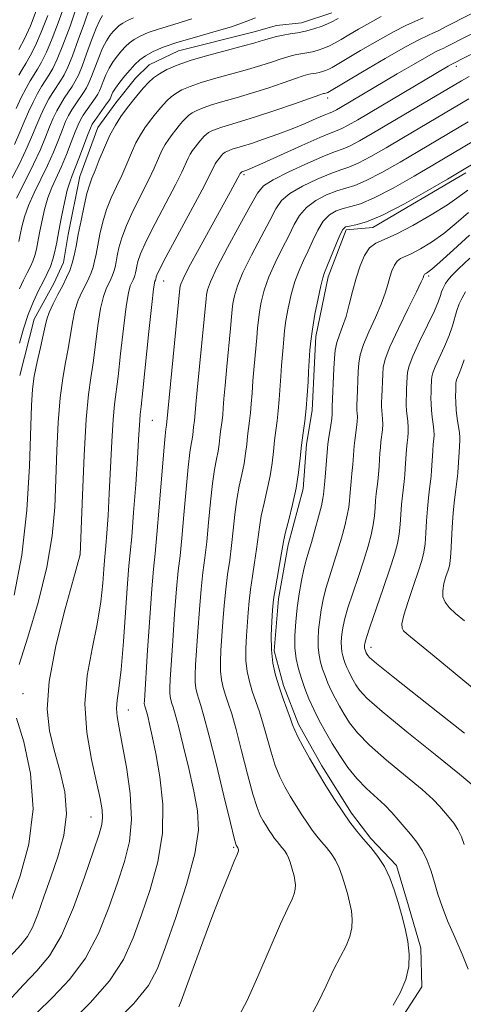
# Model space of a CAD drawing. Extents: x 2052300 to 2055200, y 342300 to 345200.
# Drawn here: x 2054221 to 2054328, y 343694 to 343931 of the extents above; entities that cross this region are included whole.
import ezdxf

# ---------------------------------------------------------------- set-up
doc = ezdxf.new("R2010")
doc.units = 0
doc.header["$MEASUREMENT"] = 0
for name, color, linetype, lineweight in [('DTM HARD BREAKLINE', 7, 'Continuous', 0), ('DTM SPOT ELEVATION', 2, 'Continuous', 13), ('INDEX CONTOUR', 41, 'Continuous', 13), ('INTERMEDIATE CONTOUR', 44, 'Continuous', 0)]:
    doc.layers.add(name, color=color, linetype=linetype, lineweight=lineweight)

msp = doc.modelspace()

# ---------------------------------------------------------------- linework, layer by layer
at = {"layer": 'DTM HARD BREAKLINE'}
for points in [[(2054220.82, 343845.13, 955.08), (2054224.27, 343858.67, 955.08), (2054228.96, 343867.32, 955.08), (2054231.29, 343872.32, 955.08), (2054232.46, 343879.08, 955.08), (2054235.22, 343893.05, 955.08), (2054239.6, 343904.83, 955.08), (2054243.92, 343910.78, 955.08), (2054248.69, 343916.75, 955.08), (2054251.96, 343919.98, 955.08), (2054259.03, 343923.33, 955.08), (2054277.27, 343927.91, 955.08), (2054282.6, 343929.41, 955.08), (2054288.63, 343930.04, 955.08), (2054295.95, 343932.5, 955.08)], [(2054310.59, 343686.98, 976.4), (2054317.66, 343697.9, 976.4), (2054317.41, 343707.25, 976.4), (2054314.46, 343717.42, 976.4), (2054311.53, 343727.14, 976.4), (2054305.34, 343733.64, 976.4), (2054300.72, 343739.75, 976.4), (2054293.51, 343751.12, 976.4), (2054287.89, 343761.21, 976.4), (2054284.3, 343770.47, 976.4), (2054282.07, 343778.87, 976.4), (2054283.07, 343791.39, 976.4), (2054285.4, 343804.39, 976.4), (2054289.05, 343817.88, 976.4), (2054289.88, 343828.61, 976.4), (2054291.23, 343836.68, 976.4), (2054291.81, 343848.29, 976.4), (2054292.09, 343854.54, 976.4), (2054295.05, 343868.9, 976.4), (2054299.43, 343880.19, 976.4), (2054305.87, 343880.82, 976.4), (2054328.25, 343893.98, 976.4)]]:
    msp.add_polyline3d(points, dxfattribs=at)
at = {"layer": 'DTM SPOT ELEVATION'}
for p in [(2054325.92, 343919.59, 966.43), (2054294.967, 343911.959, 962.482), (2054274.77, 343893.47, 966.29), (2054255.448, 343867.917, 964.759), (2054319.3, 343869.07, 982.3), (2054252.69, 343834.38, 964.93), (2054235.252, 343801.952, 959.985), (2054305.43, 343779.69, 984.57), (2054221.57, 343768.49, 959.07), (2054246.93, 343764.57, 964.74), (2054237.926, 343738.841, 961.197), (2054272.325, 343731.528, 969.827)]:
    msp.add_point(p, dxfattribs=at)
at = {"layer": 'INDEX CONTOUR'}
for points in [[(2054227.51, 343931.848, 940), (2054225.97, 343927.833, 940), (2054224.554, 343924.595, 940), (2054223.3069, 343922.131, 940), (2054222.25, 343920.287, 940), (2054221.3689, 343918.862, 940), (2054220.519, 343917.462, 940)], [(2054317.955, 343931.273, 960), (2054316.11, 343930.472, 960), (2054313.815, 343929.4381, 960), (2054310.7869, 343927.913, 960), (2054306.931, 343925.774, 960), (2054302.881, 343923.4201, 960), (2054296.018, 343919.336, 960), (2054295.219, 343918.919, 960), (2054294.458, 343918.597, 960), (2054293.679, 343918.33, 960), (2054292.914, 343918.124, 960), (2054292.191, 343917.98, 960), (2054290.8591, 343917.762, 960), (2054290.168, 343917.604, 960), (2054289.083, 343917.275, 960), (2054287.187, 343916.639, 960), (2054284.216, 343915.617, 960), (2054280.521, 343914.37, 960), (2054276.61, 343913.118, 960), (2054272.93, 343912.038, 960), (2054269.675, 343911.127, 960), (2054266.983, 343910.34, 960), (2054264.939, 343909.633, 960), (2054263.437, 343908.979, 960), (2054262.327, 343908.356, 960), (2054261.46, 343907.735, 960), (2054260.72, 343907.0609, 960), (2054259.996, 343906.276, 960), (2054259.204, 343905.34, 960), (2054258.359, 343904.2901, 960), (2054257.502, 343903.185, 960), (2054256.664, 343902.05, 960), (2054255.844, 343900.796, 960), (2054255.03, 343899.299, 960), (2054254.187, 343897.44, 960), (2054253.169, 343895.104, 960), (2054251.809, 343892.176, 960), (2054248.115, 343884.856, 960), (2054246.455, 343881.29, 960), (2054245.337, 343878.308, 960), (2054244.671, 343875.908, 960), (2054244.275, 343873.996, 960), (2054243.989, 343872.478, 960), (2054243.738, 343871.254, 960), (2054243.475, 343870.226, 960), (2054243.153, 343869.294, 960), (2054242.745, 343868.36, 960), (2054241.602, 343866.04, 960), (2054240.912, 343864.1561, 960), (2054240.227, 343861.274, 960), (2054239.599, 343857.2, 960), (2054239.017, 343852.567, 960), (2054238.453, 343848.213, 960), (2054237.888, 343844.584, 960), (2054237.328, 343840.554, 960), (2054236.788, 343834.605, 960), (2054236.284, 343825.895, 960), (2054235.855, 343816.287, 960), (2054235.295, 343801.9259, 960), (2054235.234, 343801.692, 960), (2054233.697, 343796.188, 960), (2054231.708, 343788.966, 960), (2054229.477, 343780.037, 960), (2054227.821, 343771.458, 960), (2054227.36, 343764.788, 960), (2054227.906, 343759.5861, 960), (2054229.075, 343754.917, 960), (2054230.464, 343750.022, 960), (2054231.605, 343744.87, 960), (2054232.016, 343739.614, 960), (2054231.37, 343734.386, 960), (2054229.964, 343729.26, 960), (2054228.248, 343724.294, 960), (2054226.603, 343719.594, 960), (2054225.121, 343715.457, 960), (2054223.823, 343712.228, 960), (2054222.629, 343710.022, 960), (2054221.05, 343708.0291, 960), (2054218.497, 343705.209, 960)], [(2054248.177, 343931.2639, 950), (2054246.695, 343930.619, 950), (2054245.598, 343930.004, 950), (2054244.743, 343929.3899, 950), (2054244.012, 343928.725, 950), (2054243.298, 343927.95, 950), (2054242.512, 343926.992, 950), (2054241.652, 343925.716, 950), (2054240.735, 343923.974, 950), (2054239.788, 343921.716, 950), (2054238.083, 343917.144, 950), (2054237.441, 343915.593, 950), (2054236.843, 343914.432, 950), (2054236.143, 343913.3251, 950), (2054234.251, 343910.571, 950), (2054233.314, 343909.131, 950), (2054232.539, 343907.771, 950), (2054231.831, 343906.286, 950), (2054231.05, 343904.399, 950), (2054230.076, 343901.915, 950), (2054228.883, 343898.956, 950), (2054227.464, 343895.726, 950), (2054225.856, 343892.413, 950), (2054224.25, 343889.164, 950), (2054222.878, 343886.109, 950), (2054221.913, 343883.365, 950), (2054221.289, 343880.979, 950), (2054220.882, 343878.98, 950), (2054220.579, 343877.374, 950)], [(2054328.992, 343911.745, 970), (2054313.232, 343902.425, 970), (2054309.054, 343899.972, 970), (2054305.322, 343897.849, 970), (2054302.291, 343896.2671, 970), (2054300.0601, 343895.323, 970), (2054298.093, 343894.664, 970), (2054295.698, 343893.822, 970), (2054292.434, 343892.4549, 970), (2054288.867, 343890.729, 970), (2054285.811, 343888.9401, 970), (2054283.829, 343887.244, 970), (2054282.46, 343885.257, 970), (2054280.991, 343882.462, 970), (2054278.919, 343878.558, 970), (2054276.586, 343874.126, 970), (2054274.545, 343869.964, 970), (2054273.216, 343866.703, 970), (2054272.496, 343864.289, 970), (2054272.146, 343862.503, 970), (2054271.952, 343861.0401, 970), (2054271.784, 343859.264, 970), (2054271.534, 343856.458, 970), (2054270.662, 343847.278, 970), (2054270.245, 343842.765, 970), (2054269.972, 343839.4899, 970), (2054269.804, 343837.267, 970), (2054269.669, 343835.657, 970), (2054269.511, 343834.278, 970), (2054269.167, 343831.634, 970), (2054269.01, 343830.183, 970), (2054268.824, 343828.5999, 970), (2054268.554, 343826.883, 970), (2054268.165, 343824.966, 970), (2054267.694, 343822.525, 970), (2054267.201, 343819.17, 970), (2054266.73, 343814.71, 970), (2054266.277, 343809.743, 970), (2054265.828, 343805.065, 970), (2054265.37, 343801.21, 970), (2054264.911, 343797.673, 970), (2054264.464, 343793.69, 970), (2054264.045, 343788.771, 970), (2054263.669, 343783.533, 970), (2054263.129, 343775.449, 970), (2054263.009, 343773.077, 970), (2054263.025, 343771.331, 970), (2054263.193, 343769.8471, 970), (2054263.4919, 343768.4871, 970), (2054263.89, 343767.167, 970), (2054264.394, 343765.656, 970), (2054265.153, 343763.132, 970), (2054266.3589, 343758.626, 970), (2054268.088, 343751.682, 970), (2054269.9729, 343743.899, 970), (2054271.538, 343737.389, 970), (2054272.43, 343733.7259, 970), (2054272.791, 343732.319, 970), (2054272.89, 343732.038, 970), (2054273.343, 343731.398, 970), (2054273.5, 343730.893, 970), (2054273.509, 343730.8079, 970), (2054273.506, 343730.723, 970), (2054273.486, 343730.636, 970), (2054273.127, 343729.798, 970), (2054272.436, 343728.15, 970), (2054271.195, 343725.136, 970), (2054269.452, 343720.786, 970), (2054267.305, 343715.233, 970), (2054264.898, 343708.785, 970), (2054262.583, 343702.446, 970), (2054259.69, 343694.453, 970), (2054259.096, 343693.0779, 970)], [(2054328.919, 343884.356, 980), (2054325.932, 343881.817, 980), (2054322.898, 343879.371, 980), (2054319.952, 343877.276, 980), (2054317.2841, 343875.624, 980), (2054315.1, 343874.465, 980), (2054312.469, 343873.312, 980), (2054311.688, 343872.7119, 980), (2054311.028, 343871.725, 980), (2054310.448, 343870.386, 980), (2054309.939, 343868.804, 980), (2054309.4591, 343867.039, 980), (2054308.836, 343864.943, 980), (2054307.866, 343862.323, 980), (2054306.446, 343859.1, 980), (2054304.877, 343855.676, 980), (2054303.563, 343852.572, 980), (2054302.801, 343850.152, 980), (2054302.468, 343848.15, 980), (2054302.339, 343846.14, 980), (2054302.023, 343839.519, 980), (2054301.972, 343838.185, 980), (2054301.9661, 343837.338, 980), (2054302.002, 343836.708, 980), (2054302.07, 343836.048, 980), (2054302.1161, 343835.214, 980), (2054302.078, 343834.083, 980), (2054301.914, 343832.599, 980), (2054301.466, 343829.453, 980), (2054301.323, 343828.229, 980), (2054301.224, 343827.063, 980), (2054300.98, 343823.706, 980), (2054300.81, 343821.581, 980), (2054300.6411, 343819.647, 980), (2054300.274, 343816.073, 980), (2054300.184, 343814.9229, 980), (2054300.019, 343813.453, 980), (2054299.677, 343811.492, 980), (2054299.086, 343808.939, 980), (2054298.2879, 343805.966, 980), (2054297.354, 343802.813, 980), (2054295.392, 343796.677, 980), (2054294.546, 343793.83, 980), (2054293.891, 343791.18, 980), (2054293.406, 343788.684, 980), (2054293.047, 343786.279, 980), (2054292.7839, 343783.928, 980), (2054292.644, 343781.681, 980), (2054292.664, 343779.615, 980), (2054292.873, 343777.776, 980), (2054293.244, 343776.089, 980), (2054293.737, 343774.452, 980), (2054294.325, 343772.779, 980), (2054295.01, 343771.054, 980), (2054295.808, 343769.276, 980), (2054296.728, 343767.444, 980), (2054297.765, 343765.552, 980), (2054298.911, 343763.59, 980), (2054300.233, 343761.509, 980), (2054302.112, 343759.109, 980), (2054305.009, 343756.148, 980), (2054309.133, 343752.532, 980), (2054313.703, 343748.747, 980), (2054317.69, 343745.426, 980), (2054320.332, 343743.033, 980), (2054321.935, 343741.361, 980), (2054324.197, 343738.739, 980), (2054325.322, 343737.35, 980), (2054326.336, 343735.809, 980), (2054327.161, 343734.071, 980), (2054327.839, 343732.178, 980)]]:
    msp.add_polyline3d(points, dxfattribs=at)
at = {"layer": 'INTERMEDIATE CONTOUR'}
for points in [[(2054233.31, 343939.357, 942), (2054230.258, 343930.747, 942), (2054228.605, 343926.325, 942), (2054227.194, 343922.981, 942), (2054226.022, 343920.615, 942), (2054225.029, 343918.895, 942), (2054223.266, 343916.084, 942), (2054222.282, 343914.343, 942), (2054221.125, 343912.055, 942), (2054219.894, 343909.436, 942)], [(2054334.296, 343934.672, 962), (2054323.622, 343929.249, 962), (2054321.56, 343928.175, 962), (2054320.432, 343927.639, 962), (2054319.095, 343927.048, 962), (2054317.048, 343926.058, 962), (2054313.698, 343924.257, 962), (2054308.786, 343921.442, 962), (2054303.378, 343918.266, 962), (2054295.016, 343913.311, 962), (2054294.868, 343913.248, 962), (2054294.717, 343913.196, 962), (2054294.169, 343913.086, 962), (2054293.939, 343913.021, 962), (2054293.054, 343912.721, 962), (2054286.978, 343910.602, 962), (2054282.195, 343908.954, 962), (2054277.578, 343907.416, 962), (2054273.975, 343906.296, 962), (2054269.4589, 343904.976, 962), (2054268.065, 343904.493, 962), (2054267.041, 343904.048, 962), (2054266.283, 343903.623, 962), (2054265.692, 343903.199, 962), (2054265.187, 343902.74, 962), (2054264.694, 343902.204, 962), (2054264.154, 343901.566, 962), (2054263.577, 343900.85, 962), (2054262.993, 343900.096, 962), (2054262.421, 343899.322, 962), (2054261.862, 343898.466, 962), (2054261.307, 343897.446, 962), (2054259.784, 343894.121, 962), (2054258.255, 343891.023, 962), (2054255.965, 343886.644, 962), (2054253.401, 343881.776, 962), (2054251.21, 343877.455, 962), (2054249.875, 343874.47, 962), (2054249.236, 343872.616, 962), (2054248.971, 343871.442, 962), (2054248.804, 343870.561, 962), (2054248.659, 343869.852, 962), (2054248.507, 343869.256, 962), (2054248.32, 343868.7151, 962), (2054248.084, 343868.174, 962), (2054247.785, 343867.573, 962), (2054247.413, 343866.743, 962), (2054246.953, 343865.049, 962), (2054246.396, 343861.746, 962), (2054245.745, 343856.463, 962), (2054245.069, 343850.337, 962), (2054244.453, 343844.88, 962), (2054243.569, 343838.134, 962), (2054243.239, 343834.514, 962), (2054242.934, 343829.258, 962), (2054242.341, 343816.749, 962), (2054242.04, 343811.4, 962), (2054241.7571, 343807.174, 962), (2054241.518, 343804.138, 962), (2054241.19, 343800.618, 962), (2054241.016, 343798.497, 962), (2054240.755, 343795.136, 962), (2054240.276, 343790.627, 962), (2054239.433, 343785.261, 962), (2054238.198, 343779.2969, 962), (2054237.023, 343772.876, 962), (2054236.478, 343766.107, 962), (2054236.948, 343759.189, 962), (2054238.066, 343752.678, 962), (2054239.278, 343747.219, 962), (2054240.135, 343743.2749, 962), (2054240.596, 343740.577, 962), (2054240.727, 343738.673, 962), (2054240.545, 343737.016, 962), (2054239.89, 343734.68, 962), (2054238.551, 343730.646, 962), (2054236.412, 343724.3429, 962), (2054233.7179, 343716.993, 962), (2054230.801, 343710.271, 962), (2054227.908, 343705.396, 962), (2054224.926, 343701.785, 962), (2054221.653, 343698.401, 962), (2054217.982, 343694.37, 962)], [(2054234.629, 343934.285, 944), (2054232.889, 343929.3, 944), (2054231.189, 343924.661, 944), (2054229.819, 343921.321, 944), (2054228.735, 343919.092, 944), (2054227.807, 343917.502, 944), (2054226.012, 343914.706, 944), (2054225.04, 343913.04, 944), (2054223.978, 343910.984, 944), (2054222.879, 343908.649, 944), (2054221.813, 343906.208, 944), (2054220.781, 343903.721, 944), (2054219.494, 343900.774, 944)], [(2054237.6, 343933.579, 946), (2054236.349, 343930.096, 946), (2054234.886, 343925.963, 946), (2054233.487, 343922.156, 946), (2054232.36, 343919.412, 946), (2054231.438, 343917.539, 946), (2054230.5859, 343916.11, 946), (2054228.758, 343913.327, 946), (2054227.798, 343911.737, 946), (2054226.832, 343909.913, 946), (2054225.863, 343907.861, 946), (2054224.892, 343905.605, 946), (2054223.875, 343903.112, 946), (2054222.594, 343900.1139, 946), (2054220.783, 343896.286, 946), (2054218.326, 343891.522, 946)], [(2054240.723, 343931.846, 948), (2054240.044, 343930.703, 948), (2054239.168, 343928.7769, 948), (2054238.068, 343925.906, 948), (2054236.882, 343922.627, 948), (2054235.785, 343919.65, 948), (2054234.9, 343917.503, 948), (2054234.14, 343915.985, 948), (2054233.364, 343914.718, 948), (2054231.505, 343911.9491, 948), (2054230.556, 343910.434, 948), (2054229.685, 343908.842, 948), (2054228.847, 343907.073, 948), (2054227.971, 343905.002, 948), (2054226.976, 343902.513, 948), (2054225.738, 343899.535, 948), (2054224.124, 343896.006, 948), (2054222.091, 343891.967, 948), (2054219.9741, 343887.876, 948)], [(2054224.762, 343932.949, 938), (2054223.334, 343929.342, 938), (2054221.913, 343926.209, 938), (2054220.592, 343923.648, 938)], [(2054307.877, 343931.57, 958), (2054305.076, 343930.105, 958), (2054302.385, 343928.574, 958), (2054300.045, 343927.177, 958), (2054298.217, 343926.069, 958), (2054296.753, 343925.213, 958), (2054295.423, 343924.528, 958), (2054294.048, 343923.946, 958), (2054292.641, 343923.463, 958), (2054291.26, 343923.092, 958), (2054289.954, 343922.832, 958), (2054287.549, 343922.438, 958), (2054286.397, 343922.186, 958), (2054285.112, 343921.8301, 958), (2054283.517, 343921.322, 958), (2054281.453, 343920.633, 958), (2054278.847, 343919.786, 958), (2054275.6429, 343918.821, 958), (2054271.884, 343917.781, 958), (2054267.998, 343916.722, 958), (2054264.507, 343915.704, 958), (2054261.812, 343914.772, 958), (2054259.834, 343913.91, 958), (2054258.37, 343913.089, 958), (2054257.227, 343912.27, 958), (2054256.252, 343911.383, 958), (2054255.298, 343910.348, 958), (2054254.255, 343909.1141, 958), (2054253.141, 343907.731, 958), (2054252.011, 343906.274, 958), (2054250.9071, 343904.778, 958), (2054249.826, 343903.125, 958), (2054248.754, 343901.152, 958), (2054247.673, 343898.76, 958), (2054246.554, 343896.087, 958), (2054245.362, 343893.329, 958), (2054244.089, 343890.633, 958), (2054242.829, 343887.936, 958), (2054241.701, 343885.124, 958), (2054240.799, 343882.145, 958), (2054240.106, 343879.2, 958), (2054239.58, 343876.551, 958), (2054239.173, 343874.395, 958), (2054238.817, 343872.657, 958), (2054238.4429, 343871.197, 958), (2054237.986, 343869.873, 958), (2054237.407, 343868.546, 958), (2054236.676, 343867.075, 958), (2054235.792, 343865.336, 958), (2054234.871, 343863.2619, 958), (2054234.058, 343860.801, 958), (2054233.4529, 343857.937, 958), (2054232.454, 343851.547, 958), (2054231.824, 343848.237, 958), (2054231.145, 343844.4799, 958), (2054230.53, 343839.778, 958), (2054230.062, 343833.821, 958), (2054229.7239, 343827.052, 958), (2054229.469, 343820.103, 958), (2054229.2, 343813.401, 958), (2054228.609, 343806.559, 958), (2054227.335, 343798.983, 958), (2054225.1969, 343790.437, 958), (2054222.723, 343782.111, 958), (2054220.624, 343775.548, 958)], [(2054297.487, 343931.091, 956), (2054295.626, 343930.1369, 956), (2054293.638, 343929.295, 956), (2054291.603, 343928.597, 956), (2054289.606, 343928.06, 956), (2054287.717, 343927.683, 956), (2054285.935, 343927.397, 956), (2054284.239, 343927.114, 956), (2054282.625, 343926.768, 956), (2054281.141, 343926.384, 956), (2054279.847, 343926.006, 956), (2054278.691, 343925.649, 956), (2054277.172, 343925.202, 956), (2054274.675, 343924.523, 956), (2054270.839, 343923.523, 956), (2054266.321, 343922.316, 956), (2054262.031, 343921.068, 956), (2054258.686, 343919.911, 956), (2054256.231, 343918.842, 956), (2054254.413, 343917.823, 956), (2054252.995, 343916.806, 956), (2054251.784, 343915.704, 956), (2054250.601, 343914.4201, 956), (2054249.305, 343912.889, 956), (2054247.923, 343911.171, 956), (2054246.521, 343909.362, 956), (2054245.15, 343907.507, 956), (2054243.808, 343905.454, 956), (2054242.477, 343903.006, 956), (2054241.1601, 343900.081, 956), (2054239.939, 343897.07, 956), (2054238.915, 343894.483, 956), (2054238.151, 343892.628, 956), (2054237.542, 343891.016, 956), (2054236.947, 343888.958, 956), (2054236.261, 343885.983, 956), (2054235.5411, 343882.492, 956), (2054234.885, 343879.106, 956), (2054234.357, 343876.312, 956), (2054233.896, 343874.06, 956), (2054233.411, 343872.167, 956), (2054232.818, 343870.452, 956), (2054232.069, 343868.732, 956), (2054231.122, 343866.826, 956), (2054229.982, 343864.633, 956), (2054228.829, 343862.369, 956), (2054227.889, 343860.329, 956), (2054227.307, 343858.674, 956), (2054226.913, 343857.029, 956), (2054226.4551, 343854.88, 956), (2054225.76, 343851.891, 956), (2054224.963, 343848.417, 956), (2054224.273, 343844.989, 956), (2054223.843, 343841.832, 956), (2054223.597, 343837.949, 956), (2054223.102, 343823.274, 956), (2054222.478, 343812.719, 956), (2054221.287, 343801.911, 956), (2054219.422, 343792.207, 956)], [(2054277.542, 343931.285, 954), (2054275.06, 343930.275, 954), (2054271.756, 343929.12, 954), (2054267.5021, 343927.862, 954), (2054262.873, 343926.572, 954), (2054258.618, 343925.327, 954), (2054255.32, 343924.186, 954), (2054252.898, 343923.132, 954), (2054251.106, 343922.1271, 954), (2054249.708, 343921.124, 954), (2054248.514, 343920.038, 954), (2054247.347, 343918.772, 954), (2054246.089, 343917.283, 954), (2054244.868, 343915.741, 954), (2054243.869, 343914.368, 954), (2054243.227, 343913.337, 954), (2054242.871, 343912.618, 954), (2054242.679, 343912.133, 954), (2054242.522, 343911.774, 954), (2054242.247, 343911.325, 954), (2054241.7, 343910.54, 954), (2054238.831, 343906.525, 954), (2054238.2449, 343905.629, 954), (2054237.799, 343904.71, 954), (2054237.207, 343903.192, 954), (2054235.171, 343897.798, 954), (2054234.146, 343895.165, 954), (2054233.3861, 343893.305, 954), (2054232.802, 343891.738, 954), (2054232.234, 343889.741, 954), (2054231.567, 343886.816, 954), (2054230.858, 343883.363, 954), (2054230.207, 343880.005, 954), (2054229.683, 343877.232, 954), (2054229.2259, 343874.997, 954), (2054228.745, 343873.119, 954), (2054228.157, 343871.417, 954), (2054227.413, 343869.7109, 954), (2054226.473, 343867.82, 954), (2054225.325, 343865.588, 954), (2054224.061, 343862.951, 954), (2054222.801, 343859.867, 954), (2054221.652, 343856.389, 954), (2054220.675, 343852.936, 954)], [(2054262.213, 343931.006, 952), (2054257.917, 343929.688, 952), (2054254.407, 343928.644, 952), (2054251.749, 343927.725, 952), (2054249.797, 343926.875, 952), (2054248.352, 343926.065, 952), (2054247.225, 343925.257, 952), (2054246.263, 343924.382, 952), (2054245.322, 343923.361, 952), (2054244.301, 343922.137, 952), (2054243.26, 343920.729, 952), (2054242.302, 343919.171, 952), (2054241.507, 343917.527, 952), (2054240.875, 343915.955, 952), (2054240.3811, 343914.639, 952), (2054239.981, 343913.684, 952), (2054239.545, 343912.8781, 952), (2054238.921, 343911.9331, 952), (2054236.997, 343909.193, 952), (2054236.073, 343907.828, 952), (2054235.392, 343906.7, 952), (2054234.815, 343905.498, 952), (2054234.128, 343903.796, 952), (2054233.176, 343901.316, 952), (2054232.027, 343898.377, 952), (2054230.805, 343895.445, 952), (2054228.526, 343890.451, 952), (2054227.556, 343887.925, 952), (2054226.74, 343885.091, 952), (2054226.074, 343882.171, 952), (2054225.5449, 343879.492, 952), (2054225.131, 343877.3031, 952), (2054224.77, 343875.539, 952), (2054224.39, 343874.056, 952), (2054223.926, 343872.713, 952), (2054223.3391, 343871.365, 952), (2054222.597, 343869.873, 952), (2054221.69, 343868.111, 952), (2054220.692, 343866.029, 952)], [(2054334.122, 343929.707, 964), (2054323.529, 343924.299, 964), (2054322.91, 343924.005, 964), (2054322.162, 343923.6719, 964), (2054320.939, 343923.07, 964), (2054318.829, 343921.92, 964), (2054315.598, 343920.057, 964), (2054311.71, 343917.7689, 964), (2054298.082, 343909.699, 964), (2054297.092, 343909.13, 964), (2054296.4461, 343908.791, 964), (2054295.96, 343908.5841, 964), (2054295.312, 343908.336, 964), (2054294.148, 343907.855, 964), (2054292.202, 343907.002, 964), (2054289.56, 343905.858, 964), (2054286.4, 343904.559, 964), (2054282.933, 343903.238, 964), (2054279.531, 343902.021, 964), (2054276.599, 343901.03, 964), (2054274.443, 343900.351, 964), (2054271.935, 343899.612, 964), (2054271.191, 343899.354, 964), (2054270.644, 343899.116, 964), (2054270.24, 343898.89, 964), (2054269.924, 343898.663, 964), (2054269.655, 343898.418, 964), (2054269.391, 343898.132, 964), (2054268.7951, 343897.409, 964), (2054268.178, 343896.594, 964), (2054267.88, 343896.137, 964), (2054267.583, 343895.592, 964), (2054267.213, 343894.799, 964), (2054266.399, 343893.138, 964), (2054264.7019, 343889.8689, 964), (2054261.903, 343884.649, 964), (2054258.687, 343878.696, 964), (2054255.9641, 343873.621, 964), (2054254.413, 343870.632, 964), (2054253.802, 343869.324, 964), (2054253.666, 343868.887, 964), (2054253.538, 343868.285, 964), (2054253.487, 343868.1369, 964), (2054253.34, 343867.822, 964), (2054253.223, 343867.446, 964), (2054252.995, 343865.943, 964), (2054252.565, 343862.219, 964), (2054251.891, 343855.726, 964), (2054250.452, 343841.547, 964), (2054250.03, 343837.655, 964), (2054249.809, 343835.713, 964), (2054249.69, 343834.422, 964), (2054249.421, 343829.697, 964), (2054249.14, 343825.178, 964), (2054248.708, 343818.923, 964), (2054248.204, 343812.125, 964), (2054247.738, 343806.307, 964), (2054247.385, 343802.443, 964), (2054247.084, 343799.294, 964), (2054246.737, 343795.068, 964), (2054245.734, 343781.058, 964), (2054245.17, 343774.333, 964), (2054244.65, 343769.784, 964), (2054244.264, 343766.968, 964), (2054244.107, 343764.985, 964), (2054244.257, 343762.987, 964), (2054244.72, 343760.323, 964), (2054245.4861, 343756.389, 964), (2054246.477, 343750.854, 964), (2054247.351, 343744.4689, 964), (2054247.702, 343738.254, 964), (2054247.226, 343732.939, 964), (2054246.029, 343728.08, 964), (2054244.322, 343722.938, 964), (2054242.2551, 343717.013, 964), (2054239.738, 343710.746, 964), (2054236.618, 343704.812, 964), (2054232.843, 343699.733, 964), (2054228.759, 343695.411, 964), (2054224.81, 343691.593, 964)], [(2054333.77, 343924.652, 966), (2054325.039, 343920.206, 966), (2054324.665, 343920.002, 966), (2054323.984, 343919.6081, 966), (2054302.186, 343906.721, 966), (2054299.891, 343905.403, 966), (2054298.394, 343904.616, 966), (2054297.267, 343904.137, 966), (2054295.7661, 343903.5619, 966), (2054293.069, 343902.447, 966), (2054288.716, 343900.526, 966), (2054279.36, 343896.3, 966), (2054276.728, 343895.13, 966), (2054275.488, 343894.606, 966), (2054275.002, 343894.427, 966), (2054274.2481, 343894.185, 966), (2054273.897, 343893.808, 966), (2054273.66, 343893.336, 966), (2054273.326, 343892.705, 966), (2054272.689, 343891.529, 966), (2054271.539, 343889.432, 966), (2054263.978, 343875.736, 966), (2054261.524, 343871.201, 966), (2054260.116, 343868.459, 966), (2054259.542, 343867.162, 966), (2054259.402, 343866.635, 966), (2054259.34, 343866.13, 966), (2054256.095, 343833.16, 966), (2054255.944, 343832.239, 966), (2054255.7659, 343830.643, 966), (2054255.446, 343827.003, 966), (2054254.384, 343813.439, 966), (2054253.838, 343806.841, 966), (2054253.399, 343802.282, 966), (2054253.013, 343798.541, 966), (2054252.593, 343793.773, 966), (2054252.086, 343786.781, 966), (2054251.565, 343778.958, 966), (2054250.7921, 343766.769, 966), (2054250.785, 343766.189, 966), (2054250.826, 343765.834, 966), (2054250.897, 343765.508, 966), (2054251.114, 343764.827, 966), (2054251.301, 343764.203, 966), (2054251.602, 343763.07, 966), (2054252.063, 343761.178, 966), (2054252.706, 343758.27, 966), (2054253.551, 343754.087, 966), (2054254.532, 343748.506, 966), (2054255.243, 343741.943, 966), (2054255.193, 343734.947, 966), (2054254.0581, 343728.007, 966), (2054252.187, 343721.373, 966), (2054250.092, 343715.231, 966), (2054248.098, 343709.684, 966), (2054245.757, 343704.4981, 966), (2054242.434, 343699.353, 966), (2054237.778, 343694.069, 966), (2054232.592, 343689.037, 966)], [(2054329.028, 343917.129, 968), (2054327.196, 343916.0959, 968), (2054305.701, 343903.394, 968), (2054302.616, 343901.632, 968), (2054300.343, 343900.441, 968), (2054298.657, 343899.727, 968), (2054296.874, 343899.088, 968), (2054294.196, 343898.049, 968), (2054290.157, 343896.299, 968), (2054285.621, 343894.196, 968), (2054281.783, 343892.262, 968), (2054279.468, 343890.776, 968), (2054278.01, 343889.04, 968), (2054276.369, 343886.112, 968), (2054273.816, 343881.43, 968), (2054270.853, 343875.9591, 968), (2054268.291, 343871.045, 968), (2054266.742, 343867.718, 968), (2054266.028, 343865.743, 968), (2054265.774, 343864.569, 968), (2054265.646, 343863.585, 968), (2054265.183, 343858.684, 968), (2054263.537, 343841.643, 968), (2054263.219, 343838.122, 968), (2054262.971, 343835.154, 968), (2054262.8761, 343834.3179, 968), (2054262.667, 343832.717, 968), (2054262.46, 343830.88, 968), (2054262.296, 343829.841, 968), (2054262.054, 343828.603, 968), (2054261.73, 343826.584, 968), (2054261.323, 343823.086, 968), (2054260.843, 343817.752, 968), (2054260.331, 343811.591, 968), (2054259.833, 343805.953, 968), (2054259.384, 343801.746, 968), (2054258.962, 343798.107, 968), (2054258.529, 343793.732, 968), (2054258.065, 343787.776, 968), (2054257.617, 343781.245, 968), (2054257.01, 343771.957, 968), (2054256.9, 343769.923, 968), (2054256.905, 343768.76, 968), (2054257.01, 343767.841, 968), (2054257.195, 343766.998, 968), (2054257.442, 343766.179, 968), (2054257.7551, 343765.236, 968), (2054258.238, 343763.621, 968), (2054259.018, 343760.689, 968), (2054260.16, 343756.075, 968), (2054261.473, 343750.521, 968), (2054262.707, 343745.048, 968), (2054263.594, 343740.329, 968), (2054263.802, 343735.6481, 968), (2054262.985, 343729.942, 968), (2054260.981, 343722.572, 968), (2054258.356, 343714.603, 968), (2054255.863, 343707.523, 968), (2054253.94, 343702.355, 968), (2054251.777, 343698.251, 968), (2054248.25, 343693.894, 968), (2054242.713, 343688.406, 968)], [(2054328.779, 343906.214, 972), (2054316.759, 343899.1, 972), (2054312.407, 343896.55, 972), (2054308.027, 343894.066, 972), (2054304.24, 343892.092, 972), (2054301.463, 343890.92, 972), (2054299.312, 343890.241, 972), (2054297.2, 343889.595, 972), (2054294.711, 343888.61, 972), (2054292.113, 343887.263, 972), (2054289.839, 343885.618, 972), (2054288.189, 343883.711, 972), (2054286.91, 343881.474, 972), (2054285.612, 343878.812, 972), (2054284.022, 343875.687, 972), (2054282.319, 343872.293, 972), (2054280.798, 343868.884, 972), (2054279.69, 343865.687, 972), (2054278.963, 343862.836, 972), (2054278.518, 343860.437, 972), (2054278.258, 343858.495, 972), (2054278.081, 343856.598, 972), (2054277.885, 343854.231, 972), (2054277.262, 343847.427, 972), (2054276.954, 343843.887, 972), (2054276.726, 343840.858, 972), (2054276.547, 343838.325, 972), (2054276.367, 343836.161, 972), (2054276.147, 343834.237, 972), (2054275.904, 343832.414, 972), (2054275.667, 343830.55, 972), (2054275.448, 343828.527, 972), (2054275.189, 343826.32, 972), (2054274.812, 343823.926, 972), (2054274.275, 343821.33, 972), (2054273.658, 343818.466, 972), (2054273.078, 343815.254, 972), (2054272.616, 343811.668, 972), (2054272.224, 343807.896, 972), (2054271.823, 343804.177, 972), (2054271.355, 343800.674, 972), (2054270.86, 343797.24, 972), (2054270.4, 343793.648, 972), (2054270.0239, 343789.766, 972), (2054269.721, 343785.82, 972), (2054269.247, 343778.941, 972), (2054269.118, 343776.231, 972), (2054269.145, 343773.901, 972), (2054269.377, 343771.854, 972), (2054269.79, 343769.976, 972), (2054270.339, 343768.154, 972), (2054271.002, 343766.2, 972), (2054271.832, 343763.637, 972), (2054272.9, 343759.916, 972), (2054274.231, 343754.783, 972), (2054275.652, 343749.171, 972), (2054276.941, 343744.308, 972), (2054277.936, 343741.105, 972), (2054278.716, 343739.206, 972), (2054279.416, 343737.934, 972), (2054280.144, 343736.742, 972), (2054280.8791, 343735.582, 972), (2054281.57, 343734.536, 972), (2054282.182, 343733.658, 972), (2054282.751, 343732.904, 972), (2054283.326, 343732.205, 972), (2054283.941, 343731.497, 972), (2054284.554, 343730.74, 972), (2054285.106, 343729.9, 972), (2054285.5559, 343728.953, 972), (2054285.925, 343727.921, 972), (2054286.256, 343726.839, 972), (2054286.575, 343725.738, 972), (2054286.861, 343724.635, 972), (2054287.081, 343723.547, 972), (2054287.198, 343722.482, 972), (2054287.16, 343721.417, 972), (2054286.909, 343720.324, 972), (2054286.362, 343719.043, 972), (2054285.325, 343716.892, 972), (2054283.578, 343713.06, 972), (2054278.157, 343700.445, 972), (2054275.542, 343694.637, 972), (2054273.639, 343690.998, 972)], [(2054330.187, 343901.637, 974), (2054320.287, 343895.776, 974), (2054315.76, 343893.128, 974), (2054310.733, 343890.2839, 974), (2054306.188, 343887.918, 974), (2054302.866, 343886.517, 974), (2054300.53, 343885.817, 974), (2054298.701, 343885.367, 974), (2054296.988, 343884.765, 974), (2054295.358, 343883.796, 974), (2054293.867, 343882.295, 974), (2054292.549, 343880.178, 974), (2054291.359, 343877.691, 974), (2054290.234, 343875.162, 974), (2054289.125, 343872.815, 974), (2054288.051, 343870.46, 974), (2054287.052, 343867.803, 974), (2054286.165, 343864.672, 974), (2054285.43, 343861.383, 974), (2054284.89, 343858.3711, 974), (2054284.564, 343855.95, 974), (2054284.3781, 343853.931, 974), (2054284.236, 343852.004, 974), (2054283.863, 343847.576, 974), (2054283.663, 343845.009, 974), (2054283.29, 343839.383, 974), (2054283.064, 343836.665, 974), (2054282.782, 343834.197, 974), (2054282.471, 343831.858, 974), (2054282.167, 343829.467, 974), (2054281.886, 343826.872, 974), (2054281.553, 343824.04, 974), (2054281.07, 343820.969, 974), (2054280.385, 343817.694, 974), (2054279.622, 343814.407, 974), (2054278.955, 343811.338, 974), (2054278.502, 343808.626, 974), (2054277.818, 343803.289, 974), (2054277.34, 343800.138, 974), (2054276.809, 343796.806, 974), (2054276.336, 343793.607, 974), (2054276.004, 343790.761, 974), (2054275.773, 343788.107, 974), (2054275.365, 343782.433, 974), (2054275.226, 343779.385, 974), (2054275.265, 343776.472, 974), (2054275.561, 343773.8599, 974), (2054276.087, 343771.466, 974), (2054276.788, 343769.142, 974), (2054278.5101, 343764.143, 974), (2054279.442, 343761.206, 974), (2054281.331, 343754.443, 974), (2054282.343, 343751.226, 974), (2054283.443, 343748.485, 974), (2054284.64, 343746.093, 974), (2054285.943, 343743.831, 974), (2054287.34, 343741.541, 974), (2054288.751, 343739.314, 974), (2054290.078, 343737.304, 974), (2054291.255, 343735.618, 974), (2054292.347, 343734.17, 974), (2054293.451, 343732.828, 974), (2054294.632, 343731.468, 974), (2054295.809, 343730.015, 974), (2054296.87, 343728.401, 974), (2054297.733, 343726.582, 974), (2054298.443, 343724.602, 974), (2054299.077, 343722.524, 974), (2054299.69, 343720.408, 974), (2054300.239, 343718.291, 974), (2054300.662, 343716.201, 974), (2054300.888, 343714.156, 974), (2054300.814, 343712.111, 974), (2054300.332, 343710.012, 974), (2054299.373, 343707.774, 974), (2054298.019, 343705.191, 974), (2054296.392, 343702.033, 974), (2054294.598, 343698.201, 974), (2054292.68, 343694.1381, 974), (2054290.665, 343690.423, 974)], [(2054331.595, 343897.06, 976), (2054326.601, 343894.091, 976), (2054323.814, 343892.452, 976), (2054319.113, 343889.705, 976), (2054313.438, 343886.501, 976), (2054308.137, 343883.743, 976), (2054304.27, 343882.113, 976), (2054301.749, 343881.393, 976), (2054300.203, 343881.14, 976), (2054299.266, 343880.92, 976), (2054298.604, 343880.33, 976), (2054297.894, 343878.973, 976), (2054296.909, 343876.645, 976), (2054294.2269, 343869.943, 976), (2054293.784, 343868.627, 976), (2054293.306, 343866.723, 976), (2054292.639, 343863.657, 976), (2054291.897, 343859.9291, 976), (2054291.262, 343856.305, 976), (2054290.87, 343853.405, 976), (2054290.674, 343851.265, 976), (2054290.372, 343846.131, 976), (2054290.233, 343843.595, 976), (2054290.033, 343840.442, 976), (2054289.762, 343837.1689, 976), (2054289.418, 343834.156, 976), (2054289.038, 343831.302, 976), (2054288.667, 343828.3829, 976), (2054288.3239, 343825.2161, 976), (2054287.918, 343821.76, 976), (2054287.3281, 343818.011, 976), (2054286.495, 343814.058, 976), (2054285.587, 343810.3479, 976), (2054284.833, 343807.422, 976), (2054284.389, 343805.584, 976), (2054284.118, 343804.201, 976), (2054283.813, 343802.401, 976), (2054282.271, 343793.565, 976), (2054281.983, 343791.756, 976), (2054281.825, 343790.395, 976), (2054281.682, 343788.651, 976), (2054281.484, 343785.925, 976), (2054281.335, 343782.539, 976), (2054281.384, 343779.043, 976), (2054281.7439, 343775.867, 976), (2054282.384, 343772.955, 976), (2054283.237, 343770.129, 976), (2054284.22, 343767.289, 976), (2054285.983, 343762.495, 976), (2054286.519, 343760.985, 976), (2054287.01, 343759.715, 976), (2054287.746, 343758.145, 976), (2054288.949, 343755.865, 976), (2054290.565, 343752.98, 976), (2054292.47, 343749.727, 976), (2054294.537, 343746.339, 976), (2054296.624, 343743.046, 976), (2054298.587, 343740.0731, 976), (2054300.327, 343737.579, 976), (2054301.942, 343735.437, 976), (2054303.577, 343733.45, 976), (2054305.323, 343731.44, 976), (2054307.064, 343729.29, 976), (2054308.634, 343726.903, 976), (2054309.91, 343724.212, 976), (2054310.961, 343721.282, 976), (2054311.899, 343718.208, 976), (2054312.805, 343715.079, 976), (2054313.618, 343711.947, 976), (2054314.244, 343708.856, 976), (2054314.577, 343705.829, 976), (2054314.4679, 343702.805, 976), (2054313.755, 343699.701, 976), (2054312.383, 343696.504, 976), (2054310.712, 343693.4901, 976)], [(2054328.729, 343889.812, 978), (2054326.638, 343888.233, 978), (2054323.799, 343886.268, 978), (2054319.858, 343883.801, 978), (2054315.448, 343881.246, 978), (2054311.4481, 343879.156, 978), (2054306.529, 343877, 978), (2054305.069, 343875.88, 978), (2054303.835, 343874.034, 978), (2054302.751, 343871.53, 978), (2054301.799, 343868.573, 978), (2054300.955, 343865.378, 978), (2054300.167, 343862.206, 978), (2054299.376, 343859.329, 978), (2054298.551, 343856.939, 978), (2054297.776, 343854.9231, 978), (2054297.163, 343853.087, 978), (2054296.79, 343851.243, 978), (2054296.59, 343849.217, 978), (2054296.4621, 343846.838, 978), (2054296.02, 343837.668, 978), (2054296.003, 343837.012, 978), (2054296.043, 343836.372, 978), (2054296.0311, 343835.807, 978), (2054295.926, 343834.779, 978), (2054295.696, 343833.178, 978), (2054295.154, 343829.732, 978), (2054295, 343828.625, 978), (2054294.9041, 343827.656, 978), (2054294.278, 343819.659, 978), (2054293.986, 343816.519, 978), (2054293.825, 343815.542, 978), (2054293.435, 343813.792, 978), (2054292.747, 343811.084, 978), (2054291.891, 343807.912, 978), (2054291.051, 343804.938, 978), (2054290.363, 343802.626, 978), (2054289.79, 343800.652, 978), (2054289.249, 343798.493, 978), (2054288.683, 343795.756, 978), (2054288.124, 343792.563, 978), (2054287.627, 343789.163, 978), (2054287.25, 343785.782, 978), (2054287.048, 343782.553, 978), (2054287.078, 343779.583, 978), (2054287.378, 343776.938, 978), (2054287.91, 343774.514, 978), (2054288.62, 343772.16, 978), (2054289.464, 343769.755, 978), (2054290.45, 343767.274, 978), (2054291.597, 343764.718, 978), (2054292.92, 343762.085, 978), (2054294.411, 343759.365, 978), (2054296.057, 343756.544, 978), (2054297.852, 343753.636, 978), (2054299.8111, 343750.767, 978), (2054301.959, 343748.091, 978), (2054304.277, 343745.722, 978), (2054308.69, 343741.707, 978), (2054310.424, 343739.909, 978), (2054311.919, 343738.171, 978), (2054313.365, 343736.447, 978), (2054314.8989, 343734.681, 978), (2054316.43, 343732.792, 978), (2054317.809, 343730.695, 978), (2054318.93, 343728.33, 978), (2054319.853, 343725.756, 978), (2054320.677, 343723.055, 978), (2054321.514, 343720.267, 978), (2054322.513, 343717.2461, 978), (2054323.836, 343713.8, 978), (2054325.549, 343709.853, 978), (2054327.338, 343705.801, 978), (2054328.798, 343702.155, 978)], [(2054329.109, 343878.9, 982), (2054325.226, 343875.402, 982), (2054321.997, 343872.473, 982), (2054320.045, 343870.751, 982), (2054319.119, 343870.001, 982), (2054318.752, 343869.774, 982), (2054318.409, 343869.623, 982), (2054318.307, 343869.5449, 982), (2054318.221, 343869.416, 982), (2054318.145, 343869.242, 982), (2054317.963, 343868.6991, 982), (2054317.505, 343867.681, 982), (2054316.356, 343865.317, 982), (2054314.341, 343861.26, 982), (2054311.979, 343856.429, 982), (2054309.963, 343852.058, 982), (2054308.812, 343849.062, 982), (2054308.347, 343847.083, 982), (2054308.216, 343845.443, 982), (2054307.965, 343840.021, 982), (2054307.924, 343838.703, 982), (2054307.928, 343837.664, 982), (2054307.986, 343836.723, 982), (2054308.097, 343835.725, 982), (2054308.2009, 343834.621, 982), (2054308.229, 343833.387, 982), (2054308.132, 343832.02, 982), (2054307.778, 343829.174, 982), (2054307.645, 343827.833, 982), (2054307.545, 343826.471, 982), (2054307.445, 343824.961, 982), (2054307.32, 343823.226, 982), (2054307.17, 343821.392, 982), (2054307.003, 343819.635, 982), (2054306.657, 343816.607, 982), (2054306.5091, 343815.069, 982), (2054306.383, 343813.326, 982), (2054306.213, 343811.364, 982), (2054305.919, 343809.193, 982), (2054305.425, 343806.794, 982), (2054304.684, 343804.019, 982), (2054303.6581, 343800.687, 982), (2054302.356, 343796.751, 982), (2054300.995, 343792.703, 982), (2054299.843, 343789.167, 982), (2054299.0991, 343786.604, 982), (2054298.688, 343784.804, 982), (2054298.466, 343783.396, 982), (2054298.318, 343782.073, 982), (2054298.239, 343780.81, 982), (2054298.251, 343779.648, 982), (2054298.368, 343778.614, 982), (2054298.577, 343777.665, 982), (2054298.855, 343776.745, 982), (2054299.185, 343775.804, 982), (2054299.57, 343774.833, 982), (2054300.019, 343773.833, 982), (2054300.536, 343772.803, 982), (2054301.12, 343771.739, 982), (2054301.764, 343770.636, 982), (2054302.613, 343769.383, 982), (2054304.413, 343767.45, 982), (2054308.059, 343764.205, 982), (2054313.989, 343759.342, 982), (2054320.814, 343753.874, 982), (2054326.691, 343749.145, 982), (2054330.24, 343746.157, 982)], [(2054329.171, 343873.363, 984), (2054326.51, 343870.836, 984), (2054324.81, 343869.122, 984), (2054323.884, 343868.062, 984), (2054323.378, 343867.336, 984), (2054322.995, 343866.672, 984), (2054322.672, 343865.994, 984), (2054322.4079, 343865.275, 984), (2054322.152, 343864.417, 984), (2054321.666, 343863.049, 984), (2054320.6679, 343860.729, 984), (2054319.011, 343857.2441, 984), (2054317.1021, 343853.293, 984), (2054315.483, 343849.804, 984), (2054314.562, 343847.457, 984), (2054314.193, 343845.952, 984), (2054314.093, 343844.7449, 984), (2054313.963, 343841.95, 984), (2054313.907, 343840.523, 984), (2054313.876, 343839.221, 984), (2054313.89, 343837.99, 984), (2054313.971, 343836.7379, 984), (2054314.2859, 343834.028, 984), (2054314.38, 343832.692, 984), (2054314.3501, 343831.441, 984), (2054314.233, 343830.208, 984), (2054314.09, 343828.895, 984), (2054313.968, 343827.437, 984), (2054313.66, 343822.746, 984), (2054313.53, 343821.203, 984), (2054313.366, 343819.624, 984), (2054312.944, 343816.129, 984), (2054312.7439, 343814.064, 984), (2054312.407, 343809.274, 984), (2054312.16, 343806.893, 984), (2054311.763, 343804.649, 984), (2054311.081, 343802.0731, 984), (2054309.961, 343798.562, 984), (2054308.352, 343793.814, 984), (2054305.14, 343784.504, 984), (2054304.307, 343782.027, 984), (2054303.97, 343780.925, 984), (2054303.885, 343780.512, 984), (2054303.853, 343780.219, 984), (2054303.835, 343779.938, 984), (2054303.838, 343779.681, 984), (2054303.864, 343779.451, 984), (2054303.91, 343779.241, 984), (2054304.045, 343778.828, 984), (2054304.13, 343778.613, 984), (2054304.23, 343778.391, 984), (2054304.474, 343777.927, 984), (2054304.617, 343777.682, 984), (2054304.994, 343777.256, 984), (2054306.715, 343775.792, 984), (2054311.109, 343772.262, 984), (2054318.844, 343766.152, 984), (2054327.925, 343759.002, 984)], [(2054328.176, 343865.296, 986), (2054327.341, 343863.851, 986), (2054326.64, 343862.376, 986), (2054326.064, 343860.8099, 986), (2054325.032, 343857.117, 986), (2054324.243, 343854.803, 986), (2054323.112, 343852.138, 986), (2054320.849, 343847.242, 986), (2054320.267, 343845.76, 986), (2054320.034, 343844.809, 986), (2054319.971, 343844.047, 986), (2054319.887, 343842.176, 986), (2054319.849, 343841.025, 986), (2054319.828, 343839.7389, 986), (2054319.852, 343838.316, 986), (2054319.955, 343836.7541, 986), (2054320.15, 343835.078, 986), (2054320.371, 343833.434, 986), (2054320.532, 343831.996, 986), (2054320.569, 343830.862, 986), (2054320.509, 343829.828, 986), (2054320.402, 343828.617, 986), (2054320.291, 343827.04, 986), (2054320, 343822.2659, 986), (2054319.89, 343821.015, 986), (2054319.728, 343819.612, 986), (2054319.496, 343817.837, 986), (2054319.23, 343815.6511, 986), (2054318.98, 343813.06, 986), (2054318.779, 343810.133, 986), (2054318.601, 343807.185, 986), (2054318.402, 343804.594, 986), (2054318.124, 343802.565, 986), (2054317.647, 343800.611, 986), (2054316.8371, 343798.072, 986), (2054315.6431, 343794.549, 986), (2054314.3501, 343790.69, 986), (2054313.325, 343787.4031, 986), (2054312.852, 343785.361, 986), (2054312.877, 343784.291, 986), (2054313.26, 343783.679, 986), (2054314.063, 343782.946, 986), (2054320.597, 343777.59, 986), (2054336.278, 343764.668, 986)], [(2054327.817, 343848.877, 988), (2054327.214, 343847.0311, 988), (2054326.649, 343845.649, 988), (2054326.214, 343844.681, 988), (2054325.9711, 343844.063, 988), (2054325.874, 343843.667, 988), (2054325.848, 343843.349, 988), (2054325.811, 343842.403, 988), (2054325.791, 343841.528, 988), (2054325.78, 343840.257, 988), (2054325.814, 343838.642, 988), (2054325.9389, 343836.769, 988), (2054326.177, 343834.755, 988), (2054326.6831, 343831.3009, 988), (2054326.787, 343830.283, 988), (2054326.784, 343829.449, 988), (2054326.614, 343826.644, 988), (2054326.34, 343821.786, 988), (2054326.25, 343820.826, 988), (2054326.091, 343819.6, 988), (2054325.831, 343817.718, 988), (2054325.517, 343815.173, 988), (2054325.215, 343812.056, 988), (2054324.9779, 343808.536, 988), (2054324.644, 343802.294, 988), (2054324.492, 343800.505, 988), (2054324.28, 343799.342, 988), (2054323.941, 343798.234, 988), (2054323.45, 343796.748, 988), (2054322.959, 343795.017, 988), (2054322.661, 343793.316, 988), (2054322.728, 343791.849, 988), (2054323.229, 343790.544, 988), (2054324.21, 343789.259, 988), (2054325.73, 343787.838, 988), (2054327.89, 343786.077, 988)], [(2054220.018, 343762.626, 958), (2054221.722, 343756.897, 958), (2054223.3739, 343749.2929, 958), (2054223.999, 343740.766, 958), (2054222.949, 343732.2509, 958), (2054220.884, 343724.631, 958), (2054218.788, 343718.773, 958)]]:
    msp.add_polyline3d(points, dxfattribs=at)

doc.saveas('drawing.dxf')
